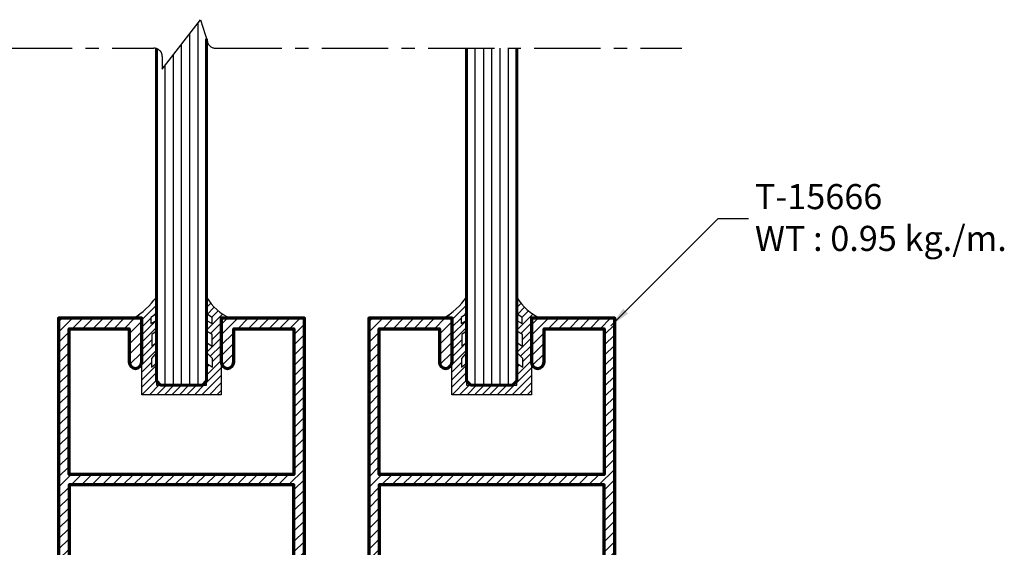
# Model space of a CAD drawing. Units: millimetres. Extents: x -1311 to 8132, y -6693 to 1796.
# Drawn here: x 3223 to 3340, y -4829 to -4766 of the extents above; entities that cross this region are included whole.
import ezdxf

# ---------------------------------------------------------------- set-up
doc = ezdxf.new("R2010")
doc.units = ezdxf.units.MM
doc.header["$MEASUREMENT"] = 0
doc.linetypes.add('AXES', pattern=[50.8, 31.75, -6.35, 6.35, -6.35])
for name, color, linetype, lineweight in [('Accessory-Contour', 1, 'Continuous', 25), ('Aluminium-Contour', 2, 'Continuous', 70), ('Glass-Contour', 4, 'Continuous', 60), ('Glass-Elevation', 150, 'Continuous', 25)]:
    doc.layers.add(name, color=color, linetype=linetype, lineweight=lineweight)
doc.layers.add('F-AXES', color=1, linetype='AXES')
doc.layers.add('TOS_M1', color=7, linetype='Continuous')
doc.styles.add('DIM', font='dim', dxfattribs={"width": 0.75})
doc.styles.add('ROMANS', font='romans.shx', dxfattribs={"width": 0.7})
doc.dimstyles.new('TRT-1', dxfattribs={"dimtxt": 3, "dimasz": 2.5, "dimexe": 1, "dimexo": 1, "dimgap": 1, "dimtad": 1, "dimdec": 1, "dimzin": 12, "dimdsep": 46, "dimtxsty": 'ROMANS', "dimcen": 0, "dimclrd": 8, "dimclre": 8, "dimclrt": 1, "dimazin": 3, "dimtfac": 1, "dimtdec": 1, "dimtmove": 2, "dimatfit": 3, "dimfxl": 1, "dimarcsym": 0})

# ---------------------------------------------------------------- blocks, each defined once
blk = doc.blocks.new('A$C66BF1652')
h = blk.add_hatch()
h.set_pattern_fill('ANSI31', color=256, scale=7)
edge = h.paths.add_edge_path()
edge.add_line((-53.53, 232.23), (-57.78, 232.23))
edge.add_line((-57.78, 232.23), (-57.78, 233.23))
edge.add_line((-57.78, 233.23), (-56.73, 233.23))
edge.add_line((-56.73, 233.23), (-56.73, 234.33))
edge.add_line((-56.73, 234.33), (-57.45, 234.33))
edge.add_arc((-57.45, 234.53), 0.2, 135, 270, ccw=False)
edge.add_line((-57.59, 234.67), (-56.38, 235.88))
edge.add_line((-56.38, 235.88), (-62.68, 235.88))
edge.add_line((-62.68, 235.88), (-61.48, 234.67))
edge.add_arc((-61.62, 234.53), 0.2, -90, 45, ccw=False)
edge.add_line((-61.62, 234.33), (-62.33, 234.33))
edge.add_line((-62.33, 234.33), (-62.33, 233.23))
edge.add_line((-62.33, 233.23), (-61.28, 233.23))
edge.add_line((-61.28, 233.23), (-61.28, 232.23))
edge.add_line((-61.28, 232.23), (-64.03, 232.23))
edge.add_line((-64.03, 232.23), (-64.03, 237.43))
edge.add_line((-64.03, 237.43), (3.22, 237.43))
edge.add_line((3.22, 237.43), (3.22, 227.48))
edge.add_line((3.22, 227.48), (-2.03, 227.48))
edge.add_arc((-2.03, 228.23), 0.75, 90, 270, ccw=False)
edge.add_line((-2.03, 228.98), (1.97, 228.98))
edge.add_line((1.97, 228.98), (1.97, 236.18))
edge.add_line((1.97, 236.18), (-15.48, 236.18))
edge.add_line((-15.48, 236.18), (-15.48, 209.28))
edge.add_line((-15.48, 209.28), (1.97, 209.28))
edge.add_line((1.97, 209.28), (1.97, 216.48))
edge.add_line((1.97, 216.48), (-2.03, 216.48))
edge.add_arc((-2.03, 217.23), 0.75, 90, 270, ccw=False)
edge.add_line((-2.03, 217.98), (3.22, 217.98))
edge.add_line((3.22, 217.98), (3.22, 208.03))
edge.add_line((3.22, 208.03), (-64.03, 208.03))
edge.add_line((-64.03, 208.03), (-64.03, 213.23))
edge.add_line((-64.03, 213.23), (-61.28, 213.23))
edge.add_line((-61.28, 213.23), (-61.28, 212.23))
edge.add_line((-61.28, 212.23), (-62.33, 212.23))
edge.add_line((-62.33, 212.23), (-62.33, 211.13))
edge.add_line((-62.33, 211.13), (-61.62, 211.13))
edge.add_arc((-61.62, 210.93), 0.2, -45, 90, ccw=False)
edge.add_line((-61.48, 210.78), (-62.68, 209.58))
edge.add_line((-62.68, 209.58), (-56.38, 209.58))
edge.add_line((-56.38, 209.58), (-57.59, 210.78))
edge.add_arc((-57.45, 210.93), 0.2, 90, 225, ccw=False)
edge.add_line((-57.45, 211.13), (-56.93, 211.13))
edge.add_arc((-56.93, 211.33), 0.2, 270, 360)
edge.add_line((-56.73, 211.33), (-56.73, 212.03))
edge.add_arc((-56.93, 212.03), 0.2, 0, 90)
edge.add_line((-56.93, 212.23), (-57.78, 212.23))
edge.add_line((-57.78, 212.23), (-57.78, 213.23))
edge.add_line((-57.78, 213.23), (-53.53, 213.23))
edge.add_line((-53.53, 213.23), (-53.53, 209.48))
edge.add_line((-53.53, 209.48), (-29.43, 209.48))
edge.add_line((-29.43, 209.48), (-29.43, 211.53))
edge.add_line((-29.43, 211.53), (-33.73, 211.53))
edge.add_line((-33.73, 211.53), (-33.73, 214.93))
edge.add_line((-33.73, 214.93), (-32.33, 214.93))
edge.add_line((-32.33, 214.93), (-32.33, 212.73))
edge.add_line((-32.33, 212.73), (-29.33, 212.73))
edge.add_line((-29.33, 212.73), (-29.33, 232.73))
edge.add_line((-29.33, 232.73), (-32.33, 232.73))
edge.add_line((-32.33, 232.73), (-32.33, 230.53))
edge.add_line((-32.33, 230.53), (-33.73, 230.53))
edge.add_line((-33.73, 230.53), (-33.73, 233.93))
edge.add_line((-33.73, 233.93), (-29.43, 233.93))
edge.add_line((-29.43, 233.93), (-29.43, 235.98))
edge.add_line((-29.43, 235.98), (-53.53, 235.98))
edge.add_line((-53.53, 235.98), (-53.53, 232.23))
h.paths.add_polyline_path([(-28.03, 209.28), (-28.03, 236.18), (-16.73, 236.18), (-16.73, 209.28)], flags=16)
at = {"layer": 'Aluminium-Contour', "color": 3}
blk.add_lwpolyline([(-53.53, 232.23), (-57.78, 232.23), (-57.78, 233.23), (-56.73, 233.23), (-56.73, 234.33), (-57.45, 234.33, -0.668179), (-57.59, 234.67), (-56.38, 235.88), (-62.68, 235.88), (-61.48, 234.67, -0.668179), (-61.62, 234.33), (-62.33, 234.33), (-62.33, 233.23), (-61.28, 233.23), (-61.28, 232.23), (-64.03, 232.23), (-64.03, 237.43), (3.22, 237.43), (3.22, 227.48), (-2.03, 227.48, -1), (-2.03, 228.98), (1.97, 228.98), (1.97, 236.18), (-15.48, 236.18), (-15.48, 209.28), (1.97, 209.28), (1.97, 216.48), (-2.03, 216.48, -1), (-2.03, 217.98), (3.22, 217.98), (3.22, 208.03), (-64.03, 208.03), (-64.03, 213.23), (-61.28, 213.23), (-61.28, 212.23), (-62.33, 212.23), (-62.33, 211.13), (-61.62, 211.13, -0.668179), (-61.48, 210.78), (-62.68, 209.58), (-56.38, 209.58), (-57.59, 210.78, -0.668179), (-57.45, 211.13), (-56.93, 211.13, 0.414214), (-56.73, 211.33), (-56.73, 212.03, 0.414214), (-56.93, 212.23), (-57.78, 212.23), (-57.78, 213.23), (-53.53, 213.23), (-53.53, 209.48), (-29.43, 209.48), (-29.43, 211.53), (-33.73, 211.53), (-33.73, 214.93), (-32.33, 214.93), (-32.33, 212.73), (-29.33, 212.73), (-29.33, 232.73), (-32.33, 232.73), (-32.33, 230.53), (-33.73, 230.53), (-33.73, 233.93), (-29.43, 233.93), (-29.43, 235.98), (-53.53, 235.98)], format="xyb", close=True, dxfattribs=at)
blk.add_lwpolyline([(-28.03, 209.28), (-28.03, 236.18), (-16.73, 236.18), (-16.73, 209.28)], close=True, dxfattribs=at)

msp = doc.modelspace()

# ---------------------------------------------------------------- hatches: boundary and pattern name
at = {"layer": 'TOS_M1'}
h = msp.add_hatch(dxfattribs=at)
h.set_pattern_fill('ANSI31', color=8, scale=0.2)
h.set_pattern_definition([(45, (5274.9867, -574.16216), (-0.44901281, 0.44901281), [])])
edge = h.paths.add_edge_path()
edge.add_line((3245.04, -4809.968), (3245.04, -4807.353))
edge.add_line((3245.04, -4807.353), (3245.759, -4807.821))
edge.add_line((3245.759, -4807.821), (3245.759, -4806.772))
edge.add_line((3245.759, -4806.772), (3245.04, -4806.079))
edge.add_line((3245.04, -4806.079), (3245.04, -4804.861))
edge.add_line((3245.04, -4804.861), (3245.721, -4805.311))
edge.add_line((3245.721, -4805.311), (3245.721, -4803.906))
edge.add_line((3245.721, -4803.906), (3245.04, -4803.513))
edge.add_line((3245.04, -4803.513), (3245.04, -4802.22))
edge.add_line((3245.04, -4802.22), (3245.703, -4802.576))
edge.add_line((3245.703, -4802.576), (3245.703, -4801.864))
edge.add_line((3245.703, -4801.864), (3245.04, -4801.448))
edge.add_line((3245.04, -4801.448), (3245.04, -4799.428))
edge.add_arc((3250.274, -4796.424), 6.034, 209.85821, 246.73687)
edge.add_line((3247.89, -4801.968), (3246.79, -4801.968))
edge.add_line((3246.79, -4801.968), (3246.79, -4811.11))
edge.add_line((3246.79, -4811.11), (3237.29, -4811.11))
edge.add_line((3237.29, -4811.11), (3237.29, -4801.968))
edge.add_line((3237.29, -4801.968), (3236.29, -4801.968))
edge.add_arc((3231.759, -4794.302), 8.904, 300.58738, 324.85423)
edge.add_line((3239.04, -4799.428), (3239.04, -4801.448))
edge.add_line((3239.04, -4801.448), (3238.378, -4801.864))
edge.add_line((3238.378, -4801.864), (3238.378, -4802.576))
edge.add_line((3238.378, -4802.576), (3239.04, -4802.22))
edge.add_line((3239.04, -4802.22), (3239.04, -4803.513))
edge.add_line((3239.04, -4803.513), (3238.484, -4803.906))
edge.add_line((3238.484, -4803.906), (3238.484, -4805.311))
edge.add_line((3238.484, -4805.311), (3239.04, -4804.861))
edge.add_line((3239.04, -4804.861), (3239.04, -4806.079))
edge.add_line((3239.04, -4806.079), (3238.446, -4806.772))
edge.add_line((3238.446, -4806.772), (3238.446, -4807.821))
edge.add_line((3238.446, -4807.821), (3239.04, -4807.353))
edge.add_line((3239.04, -4807.353), (3239.04, -4809.968))
edge.add_line((3239.04, -4809.968), (3245.04, -4809.968))
h = msp.add_hatch(dxfattribs=at)
h.set_pattern_fill('ANSI31', color=8, scale=0.2)
h.set_pattern_definition([(45, (5312.0867, -574.16216), (-0.44901281, 0.44901281), [])])
edge = h.paths.add_edge_path()
edge.add_line((3282.14, -4809.968), (3282.14, -4807.353))
edge.add_line((3282.14, -4807.353), (3282.859, -4807.821))
edge.add_line((3282.859, -4807.821), (3282.859, -4806.772))
edge.add_line((3282.859, -4806.772), (3282.14, -4806.079))
edge.add_line((3282.14, -4806.079), (3282.14, -4804.861))
edge.add_line((3282.14, -4804.861), (3282.821, -4805.311))
edge.add_line((3282.821, -4805.311), (3282.821, -4803.906))
edge.add_line((3282.821, -4803.906), (3282.14, -4803.513))
edge.add_line((3282.14, -4803.513), (3282.14, -4802.22))
edge.add_line((3282.14, -4802.22), (3282.803, -4802.576))
edge.add_line((3282.803, -4802.576), (3282.803, -4801.864))
edge.add_line((3282.803, -4801.864), (3282.14, -4801.448))
edge.add_line((3282.14, -4801.448), (3282.14, -4799.428))
edge.add_arc((3287.374, -4796.424), 6.034, 209.85821, 246.73687)
edge.add_line((3284.99, -4801.968), (3283.89, -4801.968))
edge.add_line((3283.89, -4801.968), (3283.89, -4811.11))
edge.add_line((3283.89, -4811.11), (3274.39, -4811.11))
edge.add_line((3274.39, -4811.11), (3274.39, -4801.968))
edge.add_line((3274.39, -4801.968), (3273.39, -4801.968))
edge.add_arc((3268.859, -4794.302), 8.904, 300.58738, 324.85423)
edge.add_line((3276.14, -4799.428), (3276.14, -4801.448))
edge.add_line((3276.14, -4801.448), (3275.478, -4801.864))
edge.add_line((3275.478, -4801.864), (3275.478, -4802.576))
edge.add_line((3275.478, -4802.576), (3276.14, -4802.22))
edge.add_line((3276.14, -4802.22), (3276.14, -4803.513))
edge.add_line((3276.14, -4803.513), (3275.584, -4803.906))
edge.add_line((3275.584, -4803.906), (3275.584, -4805.311))
edge.add_line((3275.584, -4805.311), (3276.14, -4804.861))
edge.add_line((3276.14, -4804.861), (3276.14, -4806.079))
edge.add_line((3276.14, -4806.079), (3275.546, -4806.772))
edge.add_line((3275.546, -4806.772), (3275.546, -4807.821))
edge.add_line((3275.546, -4807.821), (3276.14, -4807.353))
edge.add_line((3276.14, -4807.353), (3276.14, -4809.968))
edge.add_line((3276.14, -4809.968), (3282.14, -4809.968))

# ---------------------------------------------------------------- linework, layer by layer
at = {"layer": 'Accessory-Contour'}
for points in [[(3245.04, -4809.968), (3245.04, -4807.353), (3245.759, -4807.821), (3245.759, -4806.772), (3245.04, -4806.079), (3245.04, -4804.861), (3245.721, -4805.311), (3245.721, -4803.906), (3245.04, -4803.513), (3245.04, -4802.22), (3245.703, -4802.576), (3245.703, -4801.864), (3245.04, -4801.448), (3245.04, -4799.428, 0.1623169), (3247.89, -4801.968), (3246.79, -4801.968), (3246.79, -4811.11), (3237.29, -4811.11), (3237.29, -4801.968), (3236.29, -4801.968, 0.1062816), (3239.04, -4799.428), (3239.04, -4801.448), (3238.378, -4801.864), (3238.378, -4802.576), (3239.04, -4802.22), (3239.04, -4803.513), (3238.484, -4803.906), (3238.484, -4805.311), (3239.04, -4804.861), (3239.04, -4806.079), (3238.446, -4806.772), (3238.446, -4807.821), (3239.04, -4807.353), (3239.04, -4809.968)], [(3282.14, -4809.968), (3282.14, -4807.353), (3282.859, -4807.821), (3282.859, -4806.772), (3282.14, -4806.079), (3282.14, -4804.861), (3282.821, -4805.311), (3282.821, -4803.906), (3282.14, -4803.513), (3282.14, -4802.22), (3282.803, -4802.576), (3282.803, -4801.864), (3282.14, -4801.448), (3282.14, -4799.428, 0.1623169), (3284.99, -4801.968), (3283.89, -4801.968), (3283.89, -4811.11), (3274.39, -4811.11), (3274.39, -4801.968), (3273.39, -4801.968, 0.1062816), (3276.14, -4799.428), (3276.14, -4801.448), (3275.478, -4801.864), (3275.478, -4802.576), (3276.14, -4802.22), (3276.14, -4803.513), (3275.584, -4803.906), (3275.584, -4805.311), (3276.14, -4804.861), (3276.14, -4806.079), (3275.546, -4806.772), (3275.546, -4807.821), (3276.14, -4807.353), (3276.14, -4809.968)]]:
    msp.add_lwpolyline(points, format="xyb", close=True, dxfattribs=at)
at = {"layer": 'F-AXES', "ltscale": 0.25}
msp.add_lwpolyline([(3182.943, -4769.664), (3238.754, -4769.664, -0.4142136), (3239.754, -4770.664), (3239.754, -4772.164), (3244.327, -4766.25), (3245.152, -4768.888, 0.3493103), (3246.126, -4769.664), (3301.884, -4769.664)], format="xyb", dxfattribs=at)
at = {"layer": 'Glass-Contour'}
for points in [[(3239.04, -4769.705), (3239.04, -4809.468), (3239.54, -4809.968), (3244.54, -4809.968), (3245.04, -4809.468), (3245.04, -4768.533)], [(3276.14, -4769.664), (3276.14, -4809.468), (3276.64, -4809.968), (3281.64, -4809.968), (3282.14, -4809.468), (3282.14, -4769.664)]]:
    msp.add_lwpolyline(points, dxfattribs=at)
at = {"layer": 'Glass-Elevation'}
for p, q in [((3244.04, -4809.968), (3244.04, -4766.621)), ((3243.04, -4809.968), (3243.04, -4767.914)), ((3242.04, -4809.968), (3242.04, -4769.207)), ((3241.04, -4770.5), (3241.04, -4809.968)), ((3277.14, -4769.664), (3277.14, -4809.968)), ((3278.14, -4769.664), (3278.14, -4809.968)), ((3279.14, -4809.968), (3279.14, -4769.664)), ((3280.14, -4809.968), (3280.14, -4769.664)), ((3281.14, -4809.968), (3281.14, -4769.664)), ((3240.04, -4771.793), (3240.04, -4809.968))]:
    msp.add_line(p, q, dxfattribs=at)

# ---------------------------------------------------------------- block references
at = {"xscale": -1, "rotation": 270}
for p in [(3019.315, -4805.183), (3056.415, -4805.183)]:
    msp.add_blockref('A$C66BF1652', p, dxfattribs=at)

# ---------------------------------------------------------------- texts
at = {"color": 1, "ltscale": 0.5, "insert": (3310.614, -4785.915), "char_height": 3, "width": 36.86078, "attachment_point": 1, "style": 'DIM'}
msp.add_mtext('T-15666\\PWT : 0.95 kg./m.', dxfattribs=at)

# ---------------------------------------------------------------- leaders
msp.add_leader([(3293.379, -4802.889), (3306.226, -4790.043), (3309.856, -4790.043)], dimstyle='TRT-1', override={"dimtad": 0})

doc.saveas('drawing.dxf')
